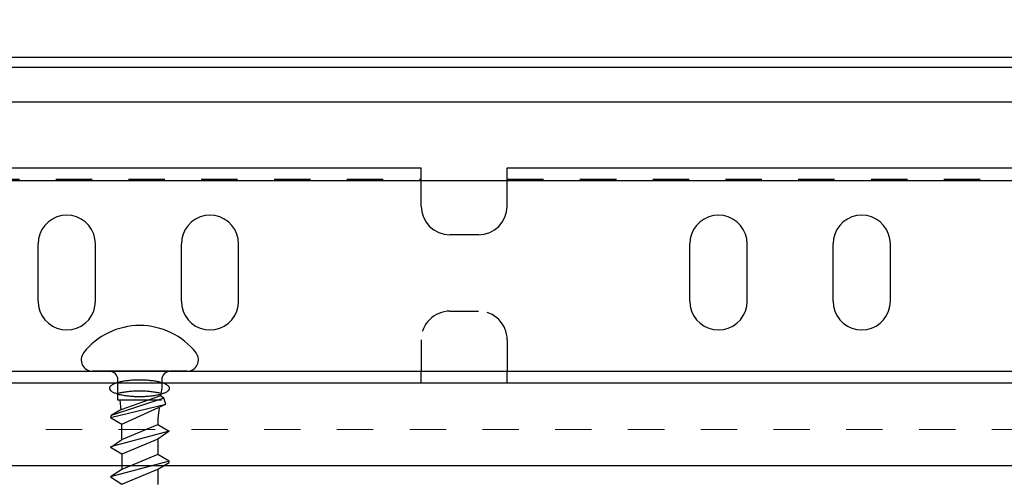
# Model space of a CAD drawing. Units: inches. Extents: x -63 to 133, y 0 to 91.
# Drawn here: x -49 to -46, y 49 to 50 of the extents above; entities that cross this region are included whole.
import ezdxf

# ---------------------------------------------------------------- set-up
doc = ezdxf.new("R2010")
doc.units = ezdxf.units.IN
doc.header["$LTSCALE"] = 0.01
doc.header["$MEASUREMENT"] = 0
for name, pattern in [('DASHED', [19.05, 12.7, -6.35]), ('HIDDEN', [0.375, 0.25, -0.125]), ('HIDDEN2', [0.1875, 0.125, -0.0625])]:
    doc.linetypes.add(name, pattern=pattern)
for name, color, linetype in [('1', 7, 'Continuous'), ('CERACLAD-DIMENSION', 1, 'Continuous'), ('CERACLAD-MEDIUM-LINE', 3, 'Continuous'), ('CERACLAD-PRODUCT-CUT', 6, 'Continuous'), ('CERACLAD-TXT-NOTES', 2, 'Continuous'), ('CERACLAD-X-LIGHT-LINE', 9, 'Continuous'), ('CERACLAD-X-LIGHT-LINE-HIDDEN2', 9, 'HIDDEN2')]:
    doc.layers.add(name, color=color, linetype=linetype)
doc.dimstyles.get("Standard").update_dxf_attribs({"dimtxt": 0.18, "dimasz": 0.18, "dimexe": 0.18, "dimexo": 0.0625, "dimgap": 0.09, "dimtad": 0, "dimtih": 1, "dimtoh": 1, "dimdec": 4, "dimzin": 0, "dimdsep": 46, "dimtxsty": 'Standard', "dimcen": 0.09, "dimadec": 0, "dimazin": 0, "dimtfac": 1, "dimtdec": 4, "dimtofl": 0, "dimtmove": 0, "dimatfit": 3, "dimfxl": 1, "dimtolj": 1, "dimtzin": 0, "dimarcsym": 0})

# ---------------------------------------------------------------- blocks, each defined once
blk = doc.blocks.new('Fill-tech-ALL-DETAILS_Wood_Ply_H')
at = {"color": 7, "linetype": 'Continuous'}
for p, q in [((-1270.77251, 1265.68816), (-1120.77251, 1265.68816)), ((-1270.77251, 1265.68816), (-1120.77251, 1265.68816)), ((-1270.77251, 1264.99534), (-1120.77251, 1264.99534)), ((-1270.77251, 1262.57047), (-1120.77251, 1262.57047)), ((-1270.77251, 1262.57047), (-1120.77251, 1262.57047)), ((-1270.77251, 1257.97047), (-1214.77251, 1257.97047)), ((-1270.77251, 1257.97047), (-1214.77251, 1257.97047)), ((-1214.77251, 1255.29699), (-1214.77251, 1257.97047)), ((-1214.77251, 1255.29699), (-1214.77251, 1257.97047)), ((-1208.77251, 1255.29699), (-1208.77251, 1257.97047)), ((-1208.77251, 1257.97047), (-1123.77251, 1257.97047)), ((-1208.77251, 1255.29699), (-1208.77251, 1257.97047)), ((-1208.77251, 1257.97047), (-1123.77251, 1257.97047)), ((-1239.8698, 1254.62935), (-1240.20655, 1254.53912)), ((-1239.8698, 1254.62935), (-1240.20655, 1254.53912)), ((-1239.52251, 1254.65974), (-1239.8698, 1254.62935)), ((-1239.52251, 1254.65974), (-1239.8698, 1254.62935)), ((-1239.17521, 1254.62935), (-1239.52251, 1254.65974)), ((-1239.17521, 1254.62935), (-1239.52251, 1254.65974)), ((-1238.83847, 1254.53912), (-1239.17521, 1254.62935)), ((-1238.83847, 1254.53912), (-1239.17521, 1254.62935)), ((-1229.8698, 1254.62935), (-1230.20655, 1254.53912)), ((-1229.8698, 1254.62935), (-1230.20655, 1254.53912)), ((-1229.52251, 1254.65974), (-1229.8698, 1254.62935)), ((-1229.52251, 1254.65974), (-1229.8698, 1254.62935)), ((-1229.17521, 1254.62935), (-1229.52251, 1254.65974)), ((-1229.17521, 1254.62935), (-1229.52251, 1254.65974)), ((-1228.83847, 1254.53912), (-1229.17521, 1254.62935)), ((-1228.83847, 1254.53912), (-1229.17521, 1254.62935)), ((-1194.3698, 1254.62935), (-1194.70655, 1254.53912)), ((-1194.3698, 1254.62935), (-1194.70655, 1254.53912)), ((-1194.02251, 1254.65974), (-1194.3698, 1254.62935)), ((-1194.02251, 1254.65974), (-1194.3698, 1254.62935)), ((-1193.67521, 1254.62935), (-1194.02251, 1254.65974)), ((-1193.67521, 1254.62935), (-1194.02251, 1254.65974)), ((-1193.33847, 1254.53912), (-1193.67521, 1254.62935)), ((-1193.33847, 1254.53912), (-1193.67521, 1254.62935)), ((-1184.3698, 1254.62935), (-1184.70655, 1254.53912)), ((-1184.3698, 1254.62935), (-1184.70655, 1254.53912)), ((-1184.02251, 1254.65974), (-1184.3698, 1254.62935)), ((-1184.02251, 1254.65974), (-1184.3698, 1254.62935)), ((-1183.67521, 1254.62935), (-1184.02251, 1254.65974)), ((-1183.67521, 1254.62935), (-1184.02251, 1254.65974)), ((-1183.33847, 1254.53912), (-1183.67521, 1254.62935)), ((-1183.33847, 1254.53912), (-1183.67521, 1254.62935)), ((-1241.05459, 1253.94531), (-1241.25456, 1253.65974)), ((-1241.05459, 1253.94531), (-1241.25456, 1253.65974)), ((-1240.80808, 1254.19183), (-1241.05459, 1253.94531)), ((-1240.80808, 1254.19183), (-1241.05459, 1253.94531)), ((-1240.52251, 1254.39179), (-1240.80808, 1254.19183)), ((-1240.52251, 1254.39179), (-1240.80808, 1254.19183)), ((-1240.20655, 1254.53912), (-1240.52251, 1254.39179)), ((-1240.20655, 1254.53912), (-1240.52251, 1254.39179)), ((-1238.52251, 1254.39179), (-1238.83847, 1254.53912)), ((-1238.52251, 1254.39179), (-1238.83847, 1254.53912)), ((-1238.23693, 1254.19183), (-1238.52251, 1254.39179)), ((-1238.23693, 1254.19183), (-1238.52251, 1254.39179)), ((-1237.99042, 1253.94531), (-1238.23693, 1254.19183)), ((-1237.99042, 1253.94531), (-1238.23693, 1254.19183)), ((-1237.79046, 1253.65974), (-1237.99042, 1253.94531)), ((-1237.79046, 1253.65974), (-1237.99042, 1253.94531)), ((-1231.05459, 1253.94531), (-1231.25456, 1253.65974)), ((-1231.05459, 1253.94531), (-1231.25456, 1253.65974)), ((-1230.80808, 1254.19183), (-1231.05459, 1253.94531)), ((-1230.80808, 1254.19183), (-1231.05459, 1253.94531)), ((-1230.52251, 1254.39179), (-1230.80808, 1254.19183)), ((-1230.52251, 1254.39179), (-1230.80808, 1254.19183)), ((-1230.20655, 1254.53912), (-1230.52251, 1254.39179)), ((-1230.20655, 1254.53912), (-1230.52251, 1254.39179)), ((-1228.52251, 1254.39179), (-1228.83847, 1254.53912)), ((-1228.52251, 1254.39179), (-1228.83847, 1254.53912)), ((-1228.23693, 1254.19183), (-1228.52251, 1254.39179)), ((-1228.23693, 1254.19183), (-1228.52251, 1254.39179)), ((-1227.99042, 1253.94531), (-1228.23693, 1254.19183)), ((-1227.99042, 1253.94531), (-1228.23693, 1254.19183)), ((-1227.79046, 1253.65974), (-1227.99042, 1253.94531)), ((-1227.79046, 1253.65974), (-1227.99042, 1253.94531)), ((-1195.55459, 1253.94531), (-1195.75456, 1253.65974)), ((-1195.55459, 1253.94531), (-1195.75456, 1253.65974)), ((-1195.30808, 1254.19183), (-1195.55459, 1253.94531)), ((-1195.30808, 1254.19183), (-1195.55459, 1253.94531)), ((-1195.02251, 1254.39179), (-1195.30808, 1254.19183)), ((-1195.02251, 1254.39179), (-1195.30808, 1254.19183)), ((-1194.70655, 1254.53912), (-1195.02251, 1254.39179)), ((-1194.70655, 1254.53912), (-1195.02251, 1254.39179)), ((-1193.02251, 1254.39179), (-1193.33847, 1254.53912)), ((-1193.02251, 1254.39179), (-1193.33847, 1254.53912)), ((-1192.73693, 1254.19183), (-1193.02251, 1254.39179)), ((-1192.73693, 1254.19183), (-1193.02251, 1254.39179)), ((-1192.49042, 1253.94531), (-1192.73693, 1254.19183)), ((-1192.49042, 1253.94531), (-1192.73693, 1254.19183)), ((-1192.29046, 1253.65974), (-1192.49042, 1253.94531)), ((-1192.29046, 1253.65974), (-1192.49042, 1253.94531)), ((-1185.55459, 1253.94531), (-1185.75456, 1253.65974)), ((-1185.55459, 1253.94531), (-1185.75456, 1253.65974)), ((-1185.30808, 1254.19183), (-1185.55459, 1253.94531)), ((-1185.30808, 1254.19183), (-1185.55459, 1253.94531)), ((-1185.02251, 1254.39179), (-1185.30808, 1254.19183)), ((-1185.02251, 1254.39179), (-1185.30808, 1254.19183)), ((-1184.70655, 1254.53912), (-1185.02251, 1254.39179)), ((-1184.70655, 1254.53912), (-1185.02251, 1254.39179)), ((-1183.02251, 1254.39179), (-1183.33847, 1254.53912)), ((-1183.02251, 1254.39179), (-1183.33847, 1254.53912)), ((-1182.73693, 1254.19183), (-1183.02251, 1254.39179)), ((-1182.73693, 1254.19183), (-1183.02251, 1254.39179)), ((-1182.49042, 1253.94531), (-1182.73693, 1254.19183)), ((-1182.49042, 1253.94531), (-1182.73693, 1254.19183)), ((-1182.29046, 1253.65974), (-1182.49042, 1253.94531)), ((-1182.29046, 1253.65974), (-1182.49042, 1253.94531)), ((-1241.40189, 1253.34378), (-1241.49212, 1253.00703)), ((-1241.40189, 1253.34378), (-1241.49212, 1253.00703)), ((-1241.25456, 1253.65974), (-1241.40189, 1253.34378)), ((-1241.25456, 1253.65974), (-1241.40189, 1253.34378)), ((-1237.64312, 1253.34378), (-1237.79046, 1253.65974)), ((-1237.64312, 1253.34378), (-1237.79046, 1253.65974)), ((-1237.55289, 1253.00703), (-1237.64312, 1253.34378)), ((-1237.55289, 1253.00703), (-1237.64312, 1253.34378)), ((-1231.40189, 1253.34378), (-1231.49212, 1253.00703)), ((-1231.40189, 1253.34378), (-1231.49212, 1253.00703)), ((-1231.25456, 1253.65974), (-1231.40189, 1253.34378)), ((-1231.25456, 1253.65974), (-1231.40189, 1253.34378)), ((-1227.64312, 1253.34378), (-1227.79046, 1253.65974)), ((-1227.64312, 1253.34378), (-1227.79046, 1253.65974)), ((-1227.55289, 1253.00703), (-1227.64312, 1253.34378)), ((-1227.55289, 1253.00703), (-1227.64312, 1253.34378)), ((-1210.77251, 1253.29699), (-1212.77251, 1253.29699)), ((-1210.77251, 1253.29699), (-1212.77251, 1253.29699)), ((-1195.90189, 1253.34378), (-1195.99212, 1253.00703)), ((-1195.90189, 1253.34378), (-1195.99212, 1253.00703)), ((-1195.75456, 1253.65974), (-1195.90189, 1253.34378)), ((-1195.75456, 1253.65974), (-1195.90189, 1253.34378)), ((-1192.14312, 1253.34378), (-1192.29046, 1253.65974)), ((-1192.14312, 1253.34378), (-1192.29046, 1253.65974)), ((-1192.05289, 1253.00703), (-1192.14312, 1253.34378)), ((-1192.05289, 1253.00703), (-1192.14312, 1253.34378)), ((-1185.90189, 1253.34378), (-1185.99212, 1253.00703)), ((-1185.90189, 1253.34378), (-1185.99212, 1253.00703)), ((-1185.75456, 1253.65974), (-1185.90189, 1253.34378)), ((-1185.75456, 1253.65974), (-1185.90189, 1253.34378)), ((-1182.14312, 1253.34378), (-1182.29046, 1253.65974)), ((-1182.14312, 1253.34378), (-1182.29046, 1253.65974)), ((-1182.05289, 1253.00703), (-1182.14312, 1253.34378)), ((-1182.05289, 1253.00703), (-1182.14312, 1253.34378)), ((-1241.49212, 1253.00703), (-1241.52251, 1252.65974)), ((-1241.49212, 1253.00703), (-1241.52251, 1252.65974)), ((-1241.49212, 1253.00703), (-1241.52251, 1252.65974)), ((-1241.49212, 1253.00703), (-1241.52251, 1252.65974)), ((-1241.52251, 1248.65974), (-1241.52251, 1252.65974)), ((-1241.52251, 1248.65974), (-1241.52251, 1252.65974)), ((-1237.52251, 1252.65974), (-1237.55289, 1253.00703)), ((-1237.52251, 1252.65974), (-1237.55289, 1253.00703)), ((-1237.52251, 1248.65974), (-1237.52251, 1252.65974)), ((-1237.52251, 1248.65974), (-1237.52251, 1252.65974)), ((-1231.49212, 1253.00703), (-1231.52251, 1252.65974)), ((-1231.49212, 1253.00703), (-1231.52251, 1252.65974)), ((-1231.49212, 1253.00703), (-1231.52251, 1252.65974)), ((-1231.49212, 1253.00703), (-1231.52251, 1252.65974)), ((-1231.52251, 1248.65974), (-1231.52251, 1252.65974)), ((-1231.52251, 1248.65974), (-1231.52251, 1252.65974)), ((-1227.52251, 1252.65974), (-1227.55289, 1253.00703)), ((-1227.52251, 1252.65974), (-1227.55289, 1253.00703)), ((-1227.52251, 1248.65974), (-1227.52251, 1252.65974)), ((-1227.52251, 1248.65974), (-1227.52251, 1252.65974)), ((-1195.99212, 1253.00703), (-1196.02251, 1252.65974)), ((-1195.99212, 1253.00703), (-1196.02251, 1252.65974)), ((-1195.99212, 1253.00703), (-1196.02251, 1252.65974)), ((-1195.99212, 1253.00703), (-1196.02251, 1252.65974)), ((-1196.02251, 1248.65974), (-1196.02251, 1252.65974)), ((-1196.02251, 1248.65974), (-1196.02251, 1252.65974)), ((-1192.02251, 1252.65974), (-1192.05289, 1253.00703)), ((-1192.02251, 1252.65974), (-1192.05289, 1253.00703)), ((-1192.02251, 1248.65974), (-1192.02251, 1252.65974)), ((-1192.02251, 1248.65974), (-1192.02251, 1252.65974)), ((-1185.99212, 1253.00703), (-1186.02251, 1252.65974)), ((-1185.99212, 1253.00703), (-1186.02251, 1252.65974)), ((-1185.99212, 1253.00703), (-1186.02251, 1252.65974)), ((-1185.99212, 1253.00703), (-1186.02251, 1252.65974)), ((-1186.02251, 1248.65974), (-1186.02251, 1252.65974)), ((-1186.02251, 1248.65974), (-1186.02251, 1252.65974)), ((-1182.02251, 1252.65974), (-1182.05289, 1253.00703)), ((-1182.02251, 1252.65974), (-1182.05289, 1253.00703)), ((-1182.02251, 1248.65974), (-1182.02251, 1252.65974)), ((-1182.02251, 1248.65974), (-1182.02251, 1252.65974)), ((-1241.52251, 1248.65974), (-1241.49212, 1248.31244)), ((-1241.52251, 1248.65974), (-1241.49212, 1248.31244)), ((-1237.55289, 1248.31244), (-1237.52251, 1248.65974)), ((-1237.55289, 1248.31244), (-1237.52251, 1248.65974)), ((-1237.55289, 1248.31244), (-1237.52251, 1248.65974)), ((-1237.55289, 1248.31244), (-1237.52251, 1248.65974)), ((-1231.52251, 1248.65974), (-1231.49212, 1248.31244)), ((-1231.52251, 1248.65974), (-1231.49212, 1248.31244)), ((-1227.55289, 1248.31244), (-1227.52251, 1248.65974)), ((-1227.55289, 1248.31244), (-1227.52251, 1248.65974)), ((-1227.55289, 1248.31244), (-1227.52251, 1248.65974)), ((-1227.55289, 1248.31244), (-1227.52251, 1248.65974)), ((-1196.02251, 1248.65974), (-1195.99212, 1248.31244)), ((-1196.02251, 1248.65974), (-1195.99212, 1248.31244)), ((-1192.05289, 1248.31244), (-1192.02251, 1248.65974)), ((-1192.05289, 1248.31244), (-1192.02251, 1248.65974)), ((-1192.05289, 1248.31244), (-1192.02251, 1248.65974)), ((-1192.05289, 1248.31244), (-1192.02251, 1248.65974)), ((-1186.02251, 1248.65974), (-1185.99212, 1248.31244)), ((-1186.02251, 1248.65974), (-1185.99212, 1248.31244)), ((-1182.05289, 1248.31244), (-1182.02251, 1248.65974)), ((-1182.05289, 1248.31244), (-1182.02251, 1248.65974)), ((-1182.05289, 1248.31244), (-1182.02251, 1248.65974)), ((-1182.05289, 1248.31244), (-1182.02251, 1248.65974)), ((-1241.49212, 1248.31244), (-1241.40189, 1247.9757)), ((-1241.49212, 1248.31244), (-1241.40189, 1247.9757)), ((-1241.40189, 1247.9757), (-1241.25456, 1247.65974)), ((-1241.40189, 1247.9757), (-1241.25456, 1247.65974)), ((-1237.79046, 1247.65974), (-1237.64312, 1247.9757)), ((-1237.79046, 1247.65974), (-1237.64312, 1247.9757)), ((-1237.64312, 1247.9757), (-1237.55289, 1248.31244)), ((-1237.64312, 1247.9757), (-1237.55289, 1248.31244)), ((-1231.49212, 1248.31244), (-1231.40189, 1247.9757)), ((-1231.49212, 1248.31244), (-1231.40189, 1247.9757)), ((-1231.40189, 1247.9757), (-1231.25456, 1247.65974)), ((-1231.40189, 1247.9757), (-1231.25456, 1247.65974)), ((-1227.79046, 1247.65974), (-1227.64312, 1247.9757)), ((-1227.79046, 1247.65974), (-1227.64312, 1247.9757)), ((-1227.64312, 1247.9757), (-1227.55289, 1248.31244)), ((-1227.64312, 1247.9757), (-1227.55289, 1248.31244)), ((-1195.99212, 1248.31244), (-1195.90189, 1247.9757)), ((-1195.99212, 1248.31244), (-1195.90189, 1247.9757)), ((-1195.90189, 1247.9757), (-1195.75456, 1247.65974)), ((-1195.90189, 1247.9757), (-1195.75456, 1247.65974)), ((-1192.29046, 1247.65974), (-1192.14312, 1247.9757)), ((-1192.29046, 1247.65974), (-1192.14312, 1247.9757)), ((-1192.14312, 1247.9757), (-1192.05289, 1248.31244)), ((-1192.14312, 1247.9757), (-1192.05289, 1248.31244)), ((-1185.99212, 1248.31244), (-1185.90189, 1247.9757)), ((-1185.99212, 1248.31244), (-1185.90189, 1247.9757)), ((-1185.90189, 1247.9757), (-1185.75456, 1247.65974)), ((-1185.90189, 1247.9757), (-1185.75456, 1247.65974)), ((-1182.29046, 1247.65974), (-1182.14312, 1247.9757)), ((-1182.29046, 1247.65974), (-1182.14312, 1247.9757)), ((-1182.14312, 1247.9757), (-1182.05289, 1248.31244)), ((-1182.14312, 1247.9757), (-1182.05289, 1248.31244)), ((-1241.25456, 1247.65974), (-1241.05459, 1247.37416)), ((-1241.25456, 1247.65974), (-1241.05459, 1247.37416)), ((-1241.05459, 1247.37416), (-1240.80808, 1247.12765)), ((-1241.05459, 1247.37416), (-1240.80808, 1247.12765)), ((-1240.80808, 1247.12765), (-1240.52251, 1246.92769)), ((-1240.80808, 1247.12765), (-1240.52251, 1246.92769)), ((-1238.52251, 1246.92769), (-1238.23693, 1247.12765)), ((-1238.52251, 1246.92769), (-1238.23693, 1247.12765)), ((-1238.23693, 1247.12765), (-1237.99042, 1247.37416)), ((-1238.23693, 1247.12765), (-1237.99042, 1247.37416)), ((-1237.99042, 1247.37416), (-1237.79046, 1247.65974)), ((-1237.99042, 1247.37416), (-1237.79046, 1247.65974)), ((-1231.25456, 1247.65974), (-1231.05459, 1247.37416)), ((-1231.25456, 1247.65974), (-1231.05459, 1247.37416)), ((-1231.05459, 1247.37416), (-1230.80808, 1247.12765)), ((-1231.05459, 1247.37416), (-1230.80808, 1247.12765)), ((-1230.80808, 1247.12765), (-1230.52251, 1246.92769)), ((-1230.80808, 1247.12765), (-1230.52251, 1246.92769)), ((-1228.52251, 1246.92769), (-1228.23693, 1247.12765)), ((-1228.52251, 1246.92769), (-1228.23693, 1247.12765)), ((-1228.23693, 1247.12765), (-1227.99042, 1247.37416)), ((-1228.23693, 1247.12765), (-1227.99042, 1247.37416)), ((-1227.99042, 1247.37416), (-1227.79046, 1247.65974)), ((-1227.99042, 1247.37416), (-1227.79046, 1247.65974)), ((-1195.75456, 1247.65974), (-1195.55459, 1247.37416)), ((-1195.75456, 1247.65974), (-1195.55459, 1247.37416)), ((-1195.55459, 1247.37416), (-1195.30808, 1247.12765)), ((-1195.55459, 1247.37416), (-1195.30808, 1247.12765)), ((-1195.30808, 1247.12765), (-1195.02251, 1246.92769)), ((-1195.30808, 1247.12765), (-1195.02251, 1246.92769)), ((-1193.02251, 1246.92769), (-1192.73693, 1247.12765)), ((-1193.02251, 1246.92769), (-1192.73693, 1247.12765)), ((-1192.73693, 1247.12765), (-1192.49042, 1247.37416)), ((-1192.73693, 1247.12765), (-1192.49042, 1247.37416)), ((-1192.49042, 1247.37416), (-1192.29046, 1247.65974)), ((-1192.49042, 1247.37416), (-1192.29046, 1247.65974)), ((-1185.75456, 1247.65974), (-1185.55459, 1247.37416)), ((-1185.75456, 1247.65974), (-1185.55459, 1247.37416)), ((-1185.55459, 1247.37416), (-1185.30808, 1247.12765)), ((-1185.55459, 1247.37416), (-1185.30808, 1247.12765)), ((-1185.30808, 1247.12765), (-1185.02251, 1246.92769)), ((-1185.30808, 1247.12765), (-1185.02251, 1246.92769)), ((-1183.02251, 1246.92769), (-1182.73693, 1247.12765)), ((-1183.02251, 1246.92769), (-1182.73693, 1247.12765)), ((-1182.73693, 1247.12765), (-1182.49042, 1247.37416)), ((-1182.73693, 1247.12765), (-1182.49042, 1247.37416)), ((-1182.49042, 1247.37416), (-1182.29046, 1247.65974)), ((-1182.49042, 1247.37416), (-1182.29046, 1247.65974)), ((-1240.52251, 1246.92769), (-1240.20655, 1246.78035)), ((-1240.52251, 1246.92769), (-1240.20655, 1246.78035)), ((-1240.20655, 1246.78035), (-1239.8698, 1246.69012)), ((-1240.20655, 1246.78035), (-1239.8698, 1246.69012)), ((-1239.8698, 1246.69012), (-1239.52251, 1246.65974)), ((-1239.8698, 1246.69012), (-1239.52251, 1246.65974)), ((-1239.52251, 1246.65974), (-1239.17521, 1246.69012)), ((-1239.52251, 1246.65974), (-1239.17521, 1246.69012)), ((-1239.17521, 1246.69012), (-1238.83847, 1246.78035)), ((-1239.17521, 1246.69012), (-1238.83847, 1246.78035)), ((-1238.83847, 1246.78035), (-1238.52251, 1246.92769)), ((-1238.83847, 1246.78035), (-1238.52251, 1246.92769)), ((-1230.52251, 1246.92769), (-1230.20655, 1246.78035)), ((-1230.52251, 1246.92769), (-1230.20655, 1246.78035)), ((-1230.20655, 1246.78035), (-1229.8698, 1246.69012)), ((-1230.20655, 1246.78035), (-1229.8698, 1246.69012)), ((-1229.8698, 1246.69012), (-1229.52251, 1246.65974)), ((-1229.8698, 1246.69012), (-1229.52251, 1246.65974)), ((-1229.52251, 1246.65974), (-1229.17521, 1246.69012)), ((-1229.52251, 1246.65974), (-1229.17521, 1246.69012)), ((-1229.17521, 1246.69012), (-1228.83847, 1246.78035)), ((-1229.17521, 1246.69012), (-1228.83847, 1246.78035)), ((-1228.83847, 1246.78035), (-1228.52251, 1246.92769)), ((-1228.83847, 1246.78035), (-1228.52251, 1246.92769)), ((-1195.02251, 1246.92769), (-1194.70655, 1246.78035)), ((-1195.02251, 1246.92769), (-1194.70655, 1246.78035)), ((-1194.70655, 1246.78035), (-1194.3698, 1246.69012)), ((-1194.70655, 1246.78035), (-1194.3698, 1246.69012)), ((-1194.3698, 1246.69012), (-1194.02251, 1246.65974)), ((-1194.3698, 1246.69012), (-1194.02251, 1246.65974)), ((-1194.02251, 1246.65974), (-1193.67521, 1246.69012)), ((-1194.02251, 1246.65974), (-1193.67521, 1246.69012)), ((-1193.67521, 1246.69012), (-1193.33847, 1246.78035)), ((-1193.67521, 1246.69012), (-1193.33847, 1246.78035)), ((-1193.33847, 1246.78035), (-1193.02251, 1246.92769)), ((-1193.33847, 1246.78035), (-1193.02251, 1246.92769)), ((-1185.02251, 1246.92769), (-1184.70655, 1246.78035)), ((-1185.02251, 1246.92769), (-1184.70655, 1246.78035)), ((-1184.70655, 1246.78035), (-1184.3698, 1246.69012)), ((-1184.70655, 1246.78035), (-1184.3698, 1246.69012)), ((-1184.3698, 1246.69012), (-1184.02251, 1246.65974)), ((-1184.3698, 1246.69012), (-1184.02251, 1246.65974)), ((-1184.02251, 1246.65974), (-1183.67521, 1246.69012)), ((-1184.02251, 1246.65974), (-1183.67521, 1246.69012)), ((-1183.67521, 1246.69012), (-1183.33847, 1246.78035)), ((-1183.67521, 1246.69012), (-1183.33847, 1246.78035)), ((-1183.33847, 1246.78035), (-1183.02251, 1246.92769)), ((-1183.33847, 1246.78035), (-1183.02251, 1246.92769)), ((-1270.77251, 1243.77047), (-1120.77251, 1243.77047)), ((-1270.77251, 1243.77047), (-1120.77251, 1243.77047)), ((-1270.77251, 1242.97047), (-1120.77251, 1242.97047)), ((-1270.77251, 1242.97047), (-1120.77251, 1242.97047))]:
    blk.add_line(p, q, dxfattribs=at)
at = {"color": 7, "linetype": 'HIDDEN'}
for p, q in [((-1270.77251, 1257.17047), (-1214.77251, 1257.17047)), ((-1270.77251, 1257.17047), (-1214.77251, 1257.17047)), ((-1208.77251, 1257.17047), (-1123.77251, 1257.17047)), ((-1208.77251, 1257.17047), (-1123.77251, 1257.17047)), ((-1212.77251, 1247.97047), (-1210.77251, 1247.97047)), ((-1212.77251, 1247.97047), (-1210.77251, 1247.97047)), ((-1214.77251, 1245.97047), (-1214.77251, 1243.77047)), ((-1214.77251, 1245.97047), (-1214.77251, 1243.77047)), ((-1208.77251, 1245.97047), (-1208.77251, 1243.77047)), ((-1208.77251, 1245.97047), (-1208.77251, 1243.77047)), ((-1214.77251, 1242.97047), (-1214.77251, 1243.77047)), ((-1214.77251, 1242.97047), (-1214.77251, 1243.77047)), ((-1208.77251, 1242.97047), (-1208.77251, 1243.77047)), ((-1208.77251, 1242.97047), (-1208.77251, 1243.77047))]:
    blk.add_line(p, q, dxfattribs=at)
at = {"color": 7, "linetype": 'Continuous'}
for centre, start, end in [((-1212.77251, 1255.29699), 180, 270), ((-1212.77251, 1255.29699), 180, 270), ((-1210.77251, 1255.29699), 270, 0), ((-1210.77251, 1255.29699), 270, 0)]:
    blk.add_arc(centre, 2, start, end, dxfattribs=at)
at = {"color": 7, "linetype": 'HIDDEN'}
for centre, start, end in [((-1212.77251, 1245.97047), 90, 179.272966), ((-1212.77251, 1245.97047), 90, 179.272966), ((-1210.77251, 1245.97047), 0, 90), ((-1210.77251, 1245.97047), 0, 90)]:
    blk.add_arc(centre, 2, start, end, dxfattribs=at)
at = {"layer": '1', "color": 7, "linetype": 'Continuous'}
for points in [[(-1232.34332, 1242.5962), (-1232.34607, 1242.61862), (-1232.35232, 1242.64103), (-1232.37917, 1242.69561), (-1232.41774, 1242.74152), (-1232.47866, 1242.79208), (-1232.54484, 1242.83464), (-1232.63493, 1242.88083), (-1232.72813, 1242.92015), (-1232.84468, 1242.96097), (-1232.96307, 1242.99585), (-1233.1023, 1243.03028), (-1233.24271, 1243.05943), (-1233.40033, 1243.08658), (-1233.55869, 1243.10892), (-1233.72987, 1243.12812), (-1233.90149, 1243.14279), (-1234.081, 1243.15357), (-1234.26071, 1243.15999), (-1234.44309, 1243.16215), (-1234.62546, 1243.15999), (-1234.80518, 1243.15357), (-1234.98468, 1243.14279), (-1235.1563, 1243.12812), (-1235.32748, 1243.10892), (-1235.48585, 1243.08658), (-1235.64347, 1243.05943), (-1235.78388, 1243.03028), (-1235.92311, 1242.99585), (-1236.0415, 1242.96097), (-1236.15804, 1242.92015), (-1236.25124, 1242.88083), (-1236.34134, 1242.83464), (-1236.40751, 1242.79208), (-1236.46843, 1242.74152), (-1236.507, 1242.69561), (-1236.53385, 1242.64103), (-1236.54301, 1242.58968), (-1236.53385, 1242.53833)], [(-1232.34332, 1242.5962), (-1232.34607, 1242.61862), (-1232.35232, 1242.64103), (-1232.37917, 1242.69561), (-1232.41774, 1242.74152), (-1232.47866, 1242.79208), (-1232.54484, 1242.83464), (-1232.63493, 1242.88083), (-1232.72813, 1242.92015), (-1232.84468, 1242.96097), (-1232.96307, 1242.99585), (-1233.1023, 1243.03028), (-1233.24271, 1243.05943), (-1233.40033, 1243.08658), (-1233.55869, 1243.10892), (-1233.72987, 1243.12812), (-1233.90149, 1243.14279), (-1234.081, 1243.15357), (-1234.26071, 1243.15999), (-1234.44309, 1243.16215), (-1234.62546, 1243.15999), (-1234.80518, 1243.15357), (-1234.98468, 1243.14279), (-1235.1563, 1243.12812), (-1235.32748, 1243.10892), (-1235.48585, 1243.08658), (-1235.64347, 1243.05943), (-1235.78388, 1243.03028), (-1235.92311, 1242.99585), (-1236.0415, 1242.96097), (-1236.15804, 1242.92015), (-1236.25124, 1242.88083), (-1236.34134, 1242.83464), (-1236.40751, 1242.79208), (-1236.46843, 1242.74152), (-1236.507, 1242.69561), (-1236.53385, 1242.64103), (-1236.54301, 1242.58968), (-1236.53385, 1242.53833)], [(-1236.53385, 1242.53833), (-1236.51815, 1242.50265), (-1236.49772, 1242.47047)], [(-1236.53385, 1242.53833), (-1236.51815, 1242.50265), (-1236.49772, 1242.47047)], [(-1236.49772, 1242.47047), (-1236.48385, 1242.45358), (-1236.46843, 1242.43784), (-1236.40751, 1242.38728), (-1236.34134, 1242.34472), (-1236.25124, 1242.29853), (-1236.15804, 1242.25921), (-1236.0415, 1242.21839), (-1235.92311, 1242.18352), (-1235.78388, 1242.14909), (-1235.64347, 1242.11994), (-1235.48585, 1242.09278), (-1235.32748, 1242.07044), (-1235.1563, 1242.05124), (-1234.98468, 1242.03657), (-1234.80518, 1242.02579), (-1234.62546, 1242.01937), (-1234.44309, 1242.01722), (-1234.26071, 1242.01937), (-1234.081, 1242.02579), (-1233.90149, 1242.03657), (-1233.72987, 1242.05124), (-1233.55869, 1242.07044), (-1233.40033, 1242.09278), (-1233.24271, 1242.11994), (-1233.1023, 1242.14909), (-1232.96307, 1242.18352), (-1232.84468, 1242.21839), (-1232.72813, 1242.25921), (-1232.63493, 1242.29853), (-1232.54484, 1242.34472), (-1232.47866, 1242.38728), (-1232.41774, 1242.43784), (-1232.40232, 1242.45358), (-1232.38846, 1242.47047)], [(-1236.49772, 1242.47047), (-1236.48385, 1242.45358), (-1236.46843, 1242.43784), (-1236.40751, 1242.38728), (-1236.34134, 1242.34472), (-1236.25124, 1242.29853), (-1236.15804, 1242.25921), (-1236.0415, 1242.21839), (-1235.92311, 1242.18352), (-1235.78388, 1242.14909), (-1235.64347, 1242.11994), (-1235.48585, 1242.09278), (-1235.32748, 1242.07044), (-1235.1563, 1242.05124), (-1234.98468, 1242.03657), (-1234.80518, 1242.02579), (-1234.62546, 1242.01937), (-1234.44309, 1242.01722), (-1234.26071, 1242.01937), (-1234.081, 1242.02579), (-1233.90149, 1242.03657), (-1233.72987, 1242.05124), (-1233.55869, 1242.07044), (-1233.40033, 1242.09278), (-1233.24271, 1242.11994), (-1233.1023, 1242.14909), (-1232.96307, 1242.18352), (-1232.84468, 1242.21839), (-1232.72813, 1242.25921), (-1232.63493, 1242.29853), (-1232.54484, 1242.34472), (-1232.47866, 1242.38728), (-1232.41774, 1242.43784), (-1232.40232, 1242.45358), (-1232.38846, 1242.47047)], [(-1232.90369, 1242.20947), (-1232.93332, 1242.21799), (-1232.96307, 1242.22614), (-1233.1023, 1242.26057), (-1233.24271, 1242.28972), (-1233.40033, 1242.31688), (-1233.55869, 1242.33922), (-1233.72987, 1242.35842), (-1233.90149, 1242.37309), (-1234.081, 1242.38387), (-1234.26071, 1242.39029), (-1234.44309, 1242.39244), (-1234.62546, 1242.39029), (-1234.80518, 1242.38387), (-1234.98468, 1242.37309), (-1235.1563, 1242.35842), (-1235.32748, 1242.33922), (-1235.48585, 1242.31688), (-1235.64347, 1242.28972), (-1235.78388, 1242.26057), (-1235.92311, 1242.22614), (-1235.9546, 1242.2175), (-1235.98596, 1242.20844)], [(-1232.90369, 1242.20947), (-1232.93332, 1242.21799), (-1232.96307, 1242.22614), (-1233.1023, 1242.26057), (-1233.24271, 1242.28972), (-1233.40033, 1242.31688), (-1233.55869, 1242.33922), (-1233.72987, 1242.35842), (-1233.90149, 1242.37309), (-1234.081, 1242.38387), (-1234.26071, 1242.39029), (-1234.44309, 1242.39244), (-1234.62546, 1242.39029), (-1234.80518, 1242.38387), (-1234.98468, 1242.37309), (-1235.1563, 1242.35842), (-1235.32748, 1242.33922), (-1235.48585, 1242.31688), (-1235.64347, 1242.28972), (-1235.78388, 1242.26057), (-1235.92311, 1242.22614), (-1235.9546, 1242.2175), (-1235.98596, 1242.20844)], [(-1232.38846, 1242.47047), (-1232.36803, 1242.50265), (-1232.35232, 1242.53833), (-1232.34491, 1242.56727), (-1232.34332, 1242.5962)], [(-1232.38846, 1242.47047), (-1232.36803, 1242.50265), (-1232.35232, 1242.53833), (-1232.34491, 1242.56727), (-1232.34332, 1242.5962)]]:
    blk.add_spline(points, degree=3, dxfattribs=at)
at = {"layer": 'CERACLAD-MEDIUM-LINE'}
blk.add_line((-1314.44827, 1237.19707), (-1046.3642, 1237.19707), dxfattribs=at)
at = {"layer": 'CERACLAD-PRODUCT-CUT'}
blk.add_line((-1330.53996, 1257.07135), (-1046.3642, 1257.07208), dxfattribs=at)
at = {"layer": 'CERACLAD-X-LIGHT-LINE'}
for p, q in [((-1236.55077, 1243.77047), (-1237.71542, 1243.77047)), ((-1236.55077, 1243.77047), (-1237.71542, 1243.77047)), ((-1232.39424, 1243.77047), (-1236.55077, 1243.77047)), ((-1232.39424, 1243.77047), (-1236.55077, 1243.77047)), ((-1231.12712, 1243.77047), (-1232.29177, 1243.77047)), ((-1231.12712, 1243.77047), (-1232.29177, 1243.77047)), ((-1235.95071, 1241.76956), (-1235.95077, 1243.17049)), ((-1235.95071, 1241.76956), (-1235.95077, 1243.17049)), ((-1232.89171, 1243.1792), (-1232.89171, 1242.61219)), ((-1232.89171, 1243.1792), (-1232.89171, 1242.61219)), ((-1232.89171, 1242.61219), (-1232.97643, 1242.06182)), ((-1232.89171, 1242.61219), (-1232.97643, 1242.06182)), ((-1232.75021, 1241.90437), (-1236.42703, 1240.68569)), ((-1232.75021, 1241.90437), (-1236.42703, 1240.68569)), ((-1232.89738, 1241.76956), (-1235.95638, 1241.76956)), ((-1232.89738, 1241.76956), (-1235.95638, 1241.76956)), ((-1235.82708, 1241.76956), (-1235.7391, 1241.07742)), ((-1235.82708, 1241.76956), (-1235.7391, 1241.07742)), ((-1232.97643, 1242.06182), (-1235.7391, 1241.07742)), ((-1232.97643, 1242.06182), (-1235.7391, 1241.07742)), ((-1232.75021, 1241.90437), (-1232.97643, 1242.06182)), ((-1232.75021, 1241.90437), (-1232.97643, 1242.06182)), ((-1232.60592, 1241.46902), (-1232.75021, 1241.90437)), ((-1232.60592, 1241.46902), (-1232.75021, 1241.90437)), ((-1236.45879, 1240.55868), (-1232.60592, 1241.46902)), ((-1236.45879, 1240.55868), (-1232.60592, 1241.46902)), ((-1235.7391, 1241.07742), (-1236.42703, 1240.68569)), ((-1235.7391, 1241.07742), (-1236.42703, 1240.68569)), ((-1235.67559, 1240.09302), (-1232.60592, 1241.46902)), ((-1235.67559, 1240.09302), (-1232.60592, 1241.46902)), ((-1233.08224, 1241.19377), (-1233.16696, 1240.50584)), ((-1233.08224, 1241.19377), (-1233.16696, 1240.50584)), ((-1236.42703, 1240.68569), (-1236.45879, 1240.55868)), ((-1236.42703, 1240.68569), (-1236.45879, 1240.55868)), ((-1236.45879, 1240.55868), (-1235.67559, 1240.09302)), ((-1236.45879, 1240.55868), (-1235.67559, 1240.09302)), ((-1233.16696, 1240.50584), (-1233.16696, 1240.07181)), ((-1233.16696, 1240.50584), (-1233.16696, 1240.07181)), ((-1232.37309, 1239.60603), (-1236.46946, 1238.51049)), ((-1232.37309, 1239.60603), (-1236.46946, 1238.51049)), ((-1235.67559, 1239.0239), (-1235.67559, 1240.09302)), ((-1235.67559, 1239.0239), (-1235.67559, 1240.09302)), ((-1235.67559, 1239.0239), (-1233.16696, 1240.07181)), ((-1235.67559, 1239.0239), (-1233.16696, 1240.07181)), ((-1233.16696, 1240.07181), (-1232.37309, 1239.60603)), ((-1233.16696, 1240.07181), (-1232.37309, 1239.60603)), ((-1232.37309, 1239.60603), (-1233.16696, 1239.04512)), ((-1232.37309, 1239.60603), (-1233.16696, 1239.04512)), ((-1236.46946, 1238.46286), (-1235.67559, 1239.0239)), ((-1236.46946, 1238.46286), (-1235.67559, 1239.0239)), ((-1233.16696, 1239.04512), (-1235.67559, 1237.99721)), ((-1233.16696, 1239.04512), (-1235.67559, 1237.99721)), ((-1233.16696, 1239.04512), (-1233.16696, 1237.976)), ((-1233.16696, 1239.04512), (-1233.16696, 1237.976)), ((-1235.67559, 1237.99721), (-1236.46946, 1238.46286)), ((-1235.67559, 1237.99721), (-1236.46946, 1238.46286)), ((-1232.37309, 1237.50436), (-1236.46946, 1236.4094)), ((-1232.37309, 1237.50436), (-1236.46946, 1236.4094)), ((-1233.16696, 1237.976), (-1235.67559, 1236.91754)), ((-1235.67559, 1237.976), (-1235.67559, 1236.91754)), ((-1233.16696, 1237.976), (-1235.67559, 1236.91754)), ((-1235.67559, 1237.976), (-1235.67559, 1236.91754)), ((-1232.37309, 1237.51022), (-1233.16696, 1237.976)), ((-1232.37309, 1237.51022), (-1233.16696, 1237.976)), ((-1233.16696, 1236.9493), (-1232.37309, 1237.41495)), ((-1233.16696, 1236.9493), (-1232.37309, 1237.41495)), ((-1232.37309, 1237.41495), (-1232.37309, 1237.51022)), ((-1232.37309, 1237.41495), (-1232.37309, 1237.51022)), ((-1235.67559, 1236.91754), (-1236.46946, 1236.4094)), ((-1235.67559, 1236.91754), (-1236.46946, 1236.4094)), ((-1235.67559, 1235.90139), (-1233.16696, 1236.9493)), ((-1235.67559, 1235.90139), (-1233.16696, 1236.9493)), ((-1233.16696, 1236.9493), (-1233.16696, 1235.88018)), ((-1233.16696, 1236.9493), (-1233.16696, 1235.88018)), ((-1236.46946, 1236.4094), (-1235.67559, 1235.90139)), ((-1236.46946, 1236.4094), (-1235.67559, 1235.90139))]:
    blk.add_line(p, q, dxfattribs=at)
for centre, radius, start, end in [((-1234.42127, 1241.9717), 4.99583, 38.2700262, 141.7299738), ((-1234.42127, 1241.9717), 4.99583, 38.2700262, 141.7299738), ((-1237.71542, 1244.57047), 0.8, 141.7299738, 270), ((-1237.71542, 1244.57047), 0.8, 141.7299738, 270), ((-1231.12712, 1244.57047), 0.8, 270, 38.2700262), ((-1231.12712, 1244.57047), 0.8, 270, 38.2700262), ((-1236.55077, 1243.17047), 0.6, 0, 90), ((-1236.55077, 1243.17047), 0.6, 0, 90), ((-1232.29177, 1243.17047), 0.6, 90, 180), ((-1232.29177, 1243.17047), 0.6, 90, 180)]:
    blk.add_arc(centre, radius, start, end, dxfattribs=at)
at = {"layer": 'CERACLAD-X-LIGHT-LINE-HIDDEN2', "linetype": 'DASHED', "lineweight": 15}
blk.add_line((-1317.18011, 1239.72116), (-1046.3642, 1239.72116), dxfattribs=at)
at = {"layer": 'CERACLAD-TXT-NOTES', "lineweight": 5}
blk.add_leader([(-1308.81176, 1257.10304), (-1185.74982, 1326.0126)], dimstyle='Standard', override={"dimscale": 3, "dimasz": 1, "dimtad": 0, "dimclrd": 0, "dimldrblk": 'Open90'}, dxfattribs=at)

msp = doc.modelspace()

# ---------------------------------------------------------------- block references
at = {"layer": 'CERACLAD-DIMENSION', "color": 8, "xscale": 0.03937, "yscale": 0.03937, "zscale": 0.03937}
msp.add_blockref('Fill-tech-ALL-DETAILS_Wood_Ply_H', (0, 0), dxfattribs=at)

doc.saveas('drawing.dxf')
